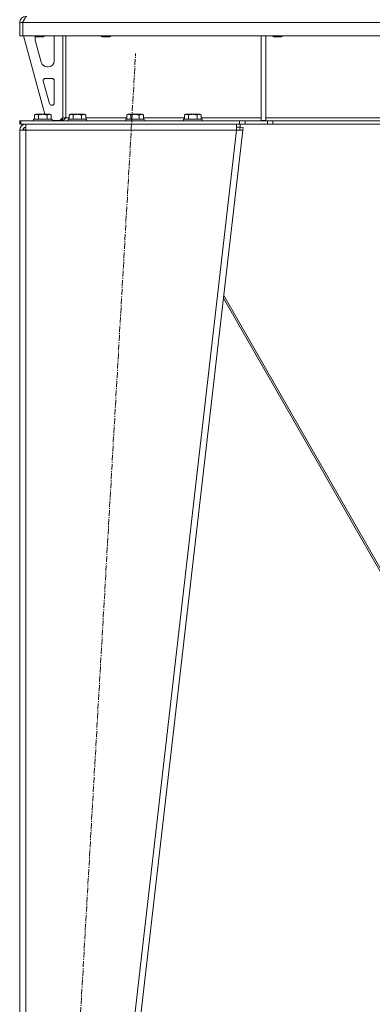
# Model space of a CAD drawing. Units: millimetres. Extents: x 0 to 21884, y -7 to 14850.
# Drawn here: x 2881 to 3339, y 8261 to 9542 of the extents above; entities that cross this region are included whole.
import ezdxf

# ---------------------------------------------------------------- set-up
doc = ezdxf.new("R2010")
doc.units = ezdxf.units.MM
doc.linetypes.add('K5LT_AXLED', pattern=[12, 7.5, -1.5, 1.5, -1.5])
doc.linetypes.add('K5LT_THIN', pattern=[0])
for name, color, linetype, true_color in [('OSI', 2, 'Continuous', 0xffff00), ('R', 1, 'Continuous', 0xff0000), ('WELDING', 7, 'Continuous', 0xffffff)]:
    doc.layers.add(name, color=color, linetype=linetype, true_color=true_color)

msp = doc.modelspace()

# ---------------------------------------------------------------- linework, layer by layer
at = {"layer": 'OSI', "color": 30, "linetype": 'K5LT_AXLED', "lineweight": 18, "true_color": 0xff8000}
msp.add_line((2920, 7554.5), (3031.4, 9498.1), dxfattribs=at)
at = {"layer": 'R', "color": 7, "linetype": 'K5LT_THIN', "lineweight": 18}
for p, q in [((2880.7, 9538.3), (2884.7, 9538.3)), ((2880.7, 9538.3), (2880.7, 9521.3)), ((2884.7, 9538.3), (2884.7, 9521.3)), ((4216.7, 9538.3), (2884.7, 9538.3)), ((2884.7, 9521.3), (2884.7, 9538.3)), ((2880.7, 9521.3), (2884.7, 9521.3)), ((4216.7, 9521.3), (2884.7, 9521.3)), ((2885.7, 9521.3), (2913.4, 9419.3)), ((2900.7, 9521.3), (2900.7, 9520.4)), ((2912.7, 9520.4), (2900.7, 9520.4)), ((2900.7, 9520.4), (2901.7, 9519.8)), ((2900.7, 9518.3), (2900.7, 9517.4)), ((2901, 9515.3), (2908.8, 9486.7)), ((2911.7, 9519.8), (2901.7, 9519.8)), ((2912.7, 9520.4), (2911.7, 9519.8)), ((2912.7, 9521.3), (2912.7, 9520.4)), ((2925.7, 9488.8), (2925.7, 9518.3)), ((2936.7, 9521.3), (2936.7, 9414.3)), ((2940.7, 9521.3), (2940.7, 9414.3)), ((2986.7, 9521.3), (2986.7, 9520.4)), ((2998.7, 9520.4), (2986.7, 9520.4)), ((2986.7, 9520.4), (2987.7, 9519.8)), ((2997.7, 9519.8), (2987.7, 9519.8)), ((2998.7, 9520.4), (2997.7, 9519.8)), ((2998.7, 9521.3), (2998.7, 9520.4)), ((3194.7, 9521.3), (3194.7, 9410.8)), ((3200.7, 9521.3), (3200.7, 9410.8)), ((3209.9, 9521.3), (3209.9, 9520.4)), ((3221.9, 9520.4), (3209.9, 9520.4)), ((3209.9, 9520.4), (3210.9, 9519.8)), ((3220.9, 9519.8), (3210.9, 9519.8)), ((3221.9, 9520.4), (3220.9, 9519.8)), ((3221.9, 9521.3), (3221.9, 9520.4)), ((2916.5, 9480.8), (2917.7, 9480.8)), ((2911.4, 9462), (2919.3, 9433)), ((2922.7, 9465.8), (2914.3, 9465.8)), ((2925.7, 9433.8), (2925.7, 9462.8)), ((2922.2, 9430.8), (2922.7, 9430.8)), ((2880.7, 9406.3), (2880.7, 9410.3)), ((2880.7, 9410.3), (2882.2, 9410.3)), ((2882.2, 9410.3), (3166.6, 9410.3)), ((2882.2, 9406.3), (2882.2, 9410.3)), ((2898.7, 9412.5), (2898.9, 9412.8)), ((2898.7, 9412.5), (2898.7, 9410.6)), ((2922.7, 9412.5), (2898.7, 9412.5)), ((2922.7, 9410.6), (2898.7, 9410.6)), ((2898.7, 9410.6), (2898.9, 9410.3)), ((2922.5, 9412.8), (2898.9, 9412.8)), ((2899.8, 9418.1), (2901.7, 9419.3)), ((2899.8, 9418.1), (2899.8, 9412.8)), ((2919.7, 9419.3), (2901.7, 9419.3)), ((2905.2, 9418.1), (2905.2, 9412.8)), ((2916.2, 9418.1), (2916.2, 9412.8)), ((2921.7, 9418.1), (2919.7, 9419.3)), ((2921.7, 9418.1), (2921.7, 9412.8)), ((2922.7, 9412.5), (2922.5, 9412.8)), ((2922.7, 9410.6), (2922.5, 9410.3)), ((2922.7, 9412.5), (2922.7, 9410.6)), ((2922.7, 9410.8), (2932.7, 9410.8)), ((2932.7, 9410.8), (2936.7, 9414.8)), ((2936.7, 9414.3), (2940.7, 9414.3)), ((2940.7, 9414.3), (2944.8, 9414.3)), ((2943.7, 9412.5), (2943.9, 9412.8)), ((2943.7, 9412.5), (2943.7, 9410.6)), ((2967.7, 9412.5), (2943.7, 9412.5)), ((2967.7, 9410.6), (2943.7, 9410.6)), ((2943.7, 9410.6), (2943.9, 9410.3)), ((2967.5, 9412.8), (2943.9, 9412.8)), ((2944.8, 9418.1), (2946.7, 9419.3)), ((2944.8, 9418.1), (2944.8, 9412.8)), ((2964.7, 9419.3), (2946.7, 9419.3)), ((2950.2, 9418.1), (2950.2, 9412.8)), ((2961.2, 9418.1), (2961.2, 9412.8)), ((2966.7, 9418.1), (2964.7, 9419.3)), ((2966.7, 9418.1), (2966.7, 9412.8)), ((2966.7, 9414.3), (3019.8, 9414.3)), ((2967.7, 9412.5), (2967.5, 9412.8)), ((2967.7, 9410.6), (2967.5, 9410.3)), ((2967.7, 9412.5), (2967.7, 9410.6)), ((3018.7, 9412.5), (3018.9, 9412.8)), ((3018.7, 9412.5), (3018.7, 9410.6)), ((3042.7, 9412.5), (3018.7, 9412.5)), ((3042.7, 9410.6), (3018.7, 9410.6)), ((3018.7, 9410.6), (3018.9, 9410.3)), ((3042.5, 9412.8), (3018.9, 9412.8)), ((3019.8, 9418.1), (3021.7, 9419.3)), ((3019.8, 9418.1), (3019.8, 9412.8)), ((3039.7, 9419.3), (3021.7, 9419.3)), ((3025.2, 9418.1), (3025.2, 9412.8)), ((3036.2, 9418.1), (3036.2, 9412.8)), ((3041.7, 9418.1), (3039.7, 9419.3)), ((3041.7, 9418.1), (3041.7, 9412.8)), ((3041.7, 9414.3), (3094.8, 9414.3)), ((3042.7, 9412.5), (3042.5, 9412.8)), ((3042.7, 9410.6), (3042.5, 9410.3)), ((3042.7, 9412.5), (3042.7, 9410.6)), ((3093.7, 9412.5), (3093.9, 9412.8)), ((3093.7, 9412.5), (3093.7, 9410.6)), ((3117.7, 9412.5), (3093.7, 9412.5)), ((3117.7, 9410.6), (3093.7, 9410.6)), ((3093.7, 9410.6), (3093.9, 9410.3)), ((3117.5, 9412.8), (3093.9, 9412.8)), ((3094.8, 9418.1), (3096.7, 9419.3)), ((3094.8, 9418.1), (3094.8, 9412.8)), ((3114.7, 9419.3), (3096.7, 9419.3)), ((3100.2, 9418.1), (3100.2, 9412.8)), ((3111.2, 9418.1), (3111.2, 9412.8)), ((3116.7, 9418.1), (3114.7, 9419.3)), ((3116.7, 9418.1), (3116.7, 9412.8)), ((3116.7, 9414.3), (3194.7, 9414.3)), ((3117.7, 9412.5), (3117.5, 9412.8)), ((3117.7, 9410.6), (3117.5, 9410.3)), ((3117.7, 9412.5), (3117.7, 9410.6)), ((3166.6, 9410.3), (3173.7, 9410.3)), ((3166.6, 9410.3), (3166.6, 9406.3)), ((3202.8, 9410.3), (3173.7, 9410.3)), ((3173.7, 9410.3), (3173.7, 9406.3)), ((3194.7, 9410.8), (3200.7, 9410.8)), ((3200.7, 9414.3), (3547.7, 9414.3)), ((3202.8, 9410.3), (3209.9, 9410.3)), ((3202.8, 9410.3), (3202.8, 9406.3)), ((3891.6, 9410.3), (3209.9, 9410.3)), ((3209.9, 9410.3), (3209.9, 9406.3)), ((2880.7, 9406.3), (2882.2, 9406.3)), ((2880.7, 9398.3), (2888.7, 9398.3)), ((2880.7, 9398.3), (2880.7, 7660.3)), ((2882.2, 9406.3), (3166.6, 9406.3)), ((2885.9, 9398.6), (2884.7, 9398.3)), ((2884.7, 9398.3), (2884.7, 9398.3)), ((2888.7, 9398.7), (2885.9, 9398.6)), ((2888.7, 9398.3), (2888.7, 9406.3)), ((2888.7, 9398.3), (2888.7, 7660.3)), ((3162.7, 9398.3), (2888.7, 9398.3)), ((3162.7, 9398.3), (2962.7, 7660.3)), ((3170.7, 9398.3), (2970.7, 7660.3)), ((3162.7, 9406.3), (3162.7, 9398.3)), ((3162.7, 9402.3), (3167.2, 9402.3)), ((3162.7, 9398.3), (3166.7, 9398.7)), ((3162.7, 9398.3), (3170.7, 9398.3)), ((3173.7, 9406.3), (3166.6, 9406.3)), ((3166.7, 9398.7), (3167.2, 9402.3)), ((3166.7, 9398.7), (3170.7, 9398.3)), ((3167.2, 9406.3), (3167.2, 9402.3)), ((3167.2, 9402.3), (3171.1, 9401.8)), ((3171.1, 9401.8), (3170.7, 9398.3)), ((3202.8, 9406.3), (3173.7, 9406.3)), ((3209.9, 9406.3), (3202.8, 9406.3)), ((3891.6, 9406.3), (3209.9, 9406.3)), ((3145.6, 9179.7), (3422.2, 8696.4)), ((3424.7, 8696.4), (3146, 9183.3))]:
    msp.add_line(p, q, dxfattribs=at)
for centre, radius, start, end in [((2888.7, 9538.3), 8, 90, 180), ((2888.7, 9538.3), 4, 131.818, 180), ((2908.7, 9518.3), 8, 165.9692, 180), ((2908.7, 9517.4), 8, 180, 195.1893), ((2917.7, 9518.3), 8, 0, 22.0243), ((2916.5, 9488.8), 8, 195.1893, 270), ((2917.7, 9488.8), 8, 270, 0), ((2914.3, 9462.8), 3, 90, 195.1893), ((2922.7, 9462.8), 3, 0, 90), ((2922.2, 9433.8), 3, 195.1893, 270), ((2922.7, 9433.8), 3, 270, 0), ((2932.7, 9414.3), 4, 270, 0), ((2888.7, 9398.3), 8, 90, 180), ((2888.7, 9398.3), 4, 90, 180)]:
    msp.add_arc(centre, radius, start, end, dxfattribs=at)
at = {"layer": 'WELDING', "color": 7, "linetype": 'K5LT_THIN', "lineweight": 18}
for p, q in [((2885.1, 9398.5), (2884.7, 9398.5)), ((2885.5, 9398.6), (2885.1, 9398.5)), ((2885.9, 9398.6), (2885.5, 9398.6))]:
    msp.add_line(p, q, dxfattribs=at)
for points in [[(2884.7, 9538.3), (2884.9, 9538.6), (2885.1, 9539.2), (2885.5, 9540.1), (2885.9, 9540.9), (2886.3, 9541.8), (2886.7, 9542.6), (2887.1, 9543.3), (2887.4, 9544), (2887.8, 9544.6), (2888.2, 9545.1), (2888.6, 9545.5), (2889, 9545.9), (2889.4, 9546.1), (2889.8, 9546.3), (2890, 9546.3), (2890.1, 9546.3)], [(2940.7, 9414.3), (2940.6, 9414.1), (2940.3, 9413.8), (2939.8, 9413.4), (2939.3, 9413), (2938.9, 9412.5), (2938.4, 9412.2), (2937.9, 9411.8), (2937.5, 9411.5), (2937, 9411.2), (2936.5, 9410.9), (2936.1, 9410.7), (2935.6, 9410.5), (2935.1, 9410.4), (2934.7, 9410.3), (2934.4, 9410.3), (2934.2, 9410.3)]]:
    msp.add_open_spline(points, degree=3, dxfattribs=at)
for points, knots in [([(2905.2, 9418.1), (2904.9, 9418.3), (2904.5, 9418.5), (2904, 9418.7), (2903.8, 9418.8), (2903.5, 9418.9), (2903.2, 9418.9), (2902.9, 9419), (2902.5, 9419), (2902.2, 9419), (2901.8, 9418.9), (2901.5, 9418.9), (2901.1, 9418.7), (2900.5, 9418.5), (2900, 9418.3), (2899.8, 9418.1)], [0, 0, 0, 0, 2.912728, 3.529104, 4.366059, 5.20805, 5.90491, 6.841792, 7.999747, 8.992853, 9.878966, 10.753647, 12.031595, 13.665019, 16, 16, 16, 16]), ([(2916.2, 9418.1), (2916, 9418.2), (2915.3, 9418.4), (2914.2, 9418.6), (2913.1, 9418.8), (2912.1, 9418.9), (2911.5, 9419), (2911, 9419), (2910.6, 9419), (2910.3, 9419), (2909.9, 9419), (2909.5, 9418.9), (2909, 9418.9), (2908.4, 9418.8), (2907.3, 9418.7), (2906.2, 9418.4), (2905.5, 9418.2), (2905.2, 9418.1)], [0, 0, 0, 0, 2.896048, 7.635036, 13.675312, 16.352744, 19.030177, 21.193346, 22.27493, 23.356515, 25.164905, 26.973294, 28.781684, 30.590074, 34.691771, 40.985529, 43.953237, 43.953237, 43.953237, 43.953237]), ([(2921.7, 9418.1), (2921.4, 9418.3), (2921, 9418.5), (2920.5, 9418.7), (2920.2, 9418.8), (2919.9, 9418.9), (2919.6, 9418.9), (2919.3, 9419), (2919, 9419), (2918.6, 9419), (2918.3, 9418.9), (2917.9, 9418.9), (2917.5, 9418.7), (2916.9, 9418.5), (2916.5, 9418.3), (2916.2, 9418.1)], [0, 0, 0, 0, 2.912728, 3.529104, 4.366059, 5.20805, 5.90491, 6.841792, 7.999747, 8.992853, 9.878966, 10.753647, 12.031595, 13.665019, 16, 16, 16, 16]), ([(2950.2, 9418.1), (2949.9, 9418.3), (2949.5, 9418.5), (2949, 9418.7), (2948.8, 9418.8), (2948.5, 9418.9), (2948.2, 9418.9), (2947.9, 9419), (2947.5, 9419), (2947.2, 9419), (2946.8, 9418.9), (2946.5, 9418.9), (2946.1, 9418.7), (2945.5, 9418.5), (2945, 9418.3), (2944.8, 9418.1)], [0, 0, 0, 0, 2.912728, 3.529104, 4.366059, 5.20805, 5.90491, 6.841792, 7.999747, 8.992853, 9.878966, 10.753647, 12.031595, 13.665019, 16, 16, 16, 16]), ([(2961.2, 9418.1), (2961, 9418.2), (2960.3, 9418.4), (2959.2, 9418.6), (2958.1, 9418.8), (2957.1, 9418.9), (2956.5, 9419), (2956, 9419), (2955.6, 9419), (2955.3, 9419), (2954.9, 9419), (2954.5, 9418.9), (2954, 9418.9), (2953.4, 9418.8), (2952.3, 9418.7), (2951.2, 9418.4), (2950.5, 9418.2), (2950.2, 9418.1)], [0, 0, 0, 0, 2.896048, 7.635036, 13.675312, 16.352744, 19.030177, 21.193346, 22.27493, 23.356515, 25.164905, 26.973294, 28.781684, 30.590074, 34.691771, 40.985529, 43.953237, 43.953237, 43.953237, 43.953237]), ([(2966.7, 9418.1), (2966.4, 9418.3), (2966, 9418.5), (2965.5, 9418.7), (2965.2, 9418.8), (2964.9, 9418.9), (2964.6, 9418.9), (2964.3, 9419), (2964, 9419), (2963.6, 9419), (2963.3, 9418.9), (2962.9, 9418.9), (2962.5, 9418.7), (2961.9, 9418.5), (2961.5, 9418.3), (2961.2, 9418.1)], [0, 0, 0, 0, 2.912728, 3.529104, 4.366059, 5.20805, 5.90491, 6.841792, 7.999747, 8.992853, 9.878966, 10.753647, 12.031595, 13.665019, 16, 16, 16, 16]), ([(3025.2, 9418.1), (3024.9, 9418.3), (3024.5, 9418.5), (3024, 9418.7), (3023.8, 9418.8), (3023.5, 9418.9), (3023.2, 9418.9), (3022.9, 9419), (3022.5, 9419), (3022.2, 9419), (3021.8, 9418.9), (3021.5, 9418.9), (3021.1, 9418.7), (3020.5, 9418.5), (3020, 9418.3), (3019.8, 9418.1)], [0, 0, 0, 0, 2.912728, 3.529104, 4.366059, 5.20805, 5.90491, 6.841792, 7.999747, 8.992853, 9.878966, 10.753647, 12.031595, 13.665019, 16, 16, 16, 16]), ([(3036.2, 9418.1), (3036, 9418.2), (3035.3, 9418.4), (3034.2, 9418.6), (3033.1, 9418.8), (3032.1, 9418.9), (3031.5, 9419), (3031, 9419), (3030.6, 9419), (3030.3, 9419), (3029.9, 9419), (3029.5, 9418.9), (3029, 9418.9), (3028.4, 9418.8), (3027.3, 9418.7), (3026.2, 9418.4), (3025.5, 9418.2), (3025.2, 9418.1)], [0, 0, 0, 0, 2.896048, 7.635036, 13.675312, 16.352744, 19.030177, 21.193346, 22.27493, 23.356515, 25.164905, 26.973294, 28.781684, 30.590074, 34.691771, 40.985529, 43.953237, 43.953237, 43.953237, 43.953237]), ([(3041.7, 9418.1), (3041.4, 9418.3), (3041, 9418.5), (3040.5, 9418.7), (3040.2, 9418.8), (3039.9, 9418.9), (3039.6, 9418.9), (3039.3, 9419), (3039, 9419), (3038.6, 9419), (3038.3, 9418.9), (3037.9, 9418.9), (3037.5, 9418.7), (3036.9, 9418.5), (3036.5, 9418.3), (3036.2, 9418.1)], [0, 0, 0, 0, 2.912728, 3.529104, 4.366059, 5.20805, 5.90491, 6.841792, 7.999747, 8.992853, 9.878966, 10.753647, 12.031595, 13.665019, 16, 16, 16, 16]), ([(3100.2, 9418.1), (3099.9, 9418.3), (3099.5, 9418.5), (3099, 9418.7), (3098.8, 9418.8), (3098.5, 9418.9), (3098.2, 9418.9), (3097.9, 9419), (3097.5, 9419), (3097.2, 9419), (3096.8, 9418.9), (3096.5, 9418.9), (3096.1, 9418.7), (3095.5, 9418.5), (3095, 9418.3), (3094.8, 9418.1)], [0, 0, 0, 0, 2.912728, 3.529104, 4.366059, 5.20805, 5.90491, 6.841792, 7.999747, 8.992853, 9.878966, 10.753647, 12.031595, 13.665019, 16, 16, 16, 16]), ([(3111.2, 9418.1), (3111, 9418.2), (3110.3, 9418.4), (3109.2, 9418.6), (3108.1, 9418.8), (3107.1, 9418.9), (3106.5, 9419), (3106, 9419), (3105.6, 9419), (3105.3, 9419), (3104.9, 9419), (3104.5, 9418.9), (3104, 9418.9), (3103.4, 9418.8), (3102.3, 9418.7), (3101.2, 9418.4), (3100.5, 9418.2), (3100.2, 9418.1)], [0, 0, 0, 0, 2.896048, 7.635036, 13.675312, 16.352744, 19.030177, 21.193346, 22.27493, 23.356515, 25.164905, 26.973294, 28.781684, 30.590074, 34.691771, 40.985529, 43.953237, 43.953237, 43.953237, 43.953237]), ([(3116.7, 9418.1), (3116.4, 9418.3), (3116, 9418.5), (3115.5, 9418.7), (3115.2, 9418.8), (3114.9, 9418.9), (3114.6, 9418.9), (3114.3, 9419), (3114, 9419), (3113.6, 9419), (3113.3, 9418.9), (3112.9, 9418.9), (3112.5, 9418.7), (3111.9, 9418.5), (3111.5, 9418.3), (3111.2, 9418.1)], [0, 0, 0, 0, 2.912728, 3.529104, 4.366059, 5.20805, 5.90491, 6.841792, 7.999747, 8.992853, 9.878966, 10.753647, 12.031595, 13.665019, 16, 16, 16, 16])]:
    msp.add_open_spline(points, degree=3, knots=knots, dxfattribs=at)

doc.saveas('drawing.dxf')
